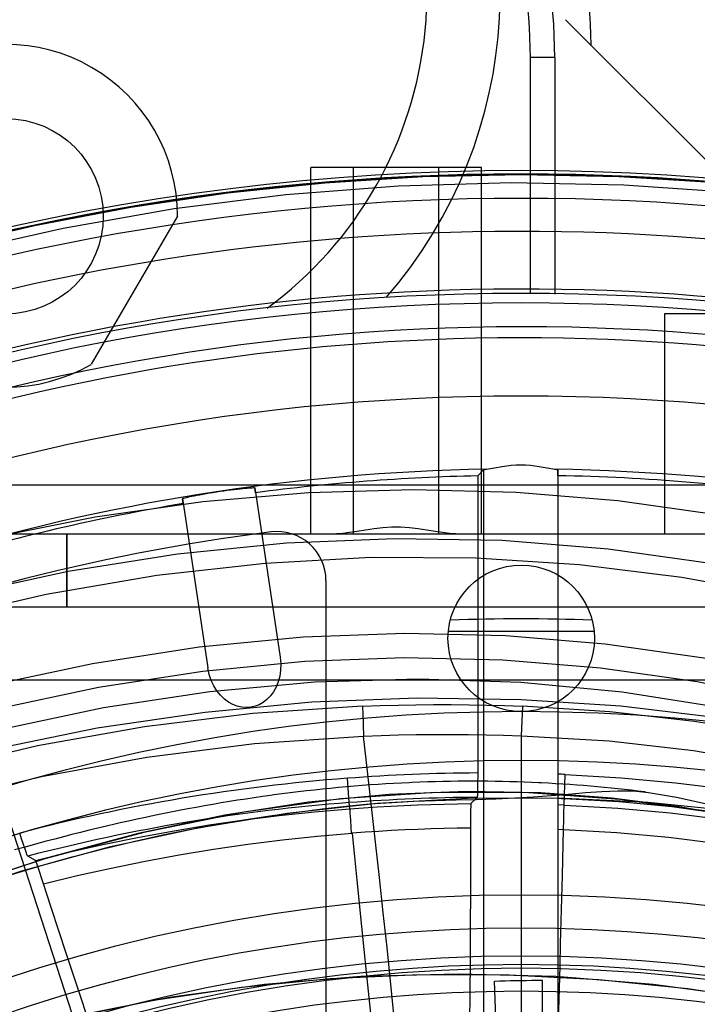
# Model space of a CAD drawing. Units: millimetres. Extents: x -270 to 1530, y -827 to -165.
# Drawn here: x -165 to -137, y -561 to -520 of the extents above; entities that cross this region are included whole.
import ezdxf

# ---------------------------------------------------------------- set-up
doc = ezdxf.new("R2010")
doc.units = ezdxf.units.MM
doc.header["$LTSCALE"] = 47.498
doc.layers.get('0').update_dxf_attribs({"linetype": 'CONTINUOUS'})

msp = doc.modelspace()

# ---------------------------------------------------------------- linework, layer by layer
at = {"color": 7, "linetype": 'Continuous'}
for p, q in [((-142.453, -520.222), (-133.9, -528.774)), ((-143.9, -531.429), (-143.9, -521.774)), ((-142.9, -521.774), (-143.9, -521.774)), ((-142.9, -521.774), (-142.9, -531.456)), ((-152.275, -543.186), (-152.275, -562.384)), ((-141.294, -545.274), (-147.257, -545.274))]:
    msp.add_line(p, q, dxfattribs=at)
at = {"color": 6, "linetype": 'Continuous'}
for p, q in [((-152.9, -541.274), (-152.9, -526.274)), ((-145.9, -526.274), (-152.9, -526.274)), ((-151.15, -541.274), (-151.15, -526.274)), ((-147.65, -541.274), (-147.65, -526.274)), ((-145.9, -541.274), (-145.9, -526.274)), ((-158.357, -528.274), (-161.901, -534.336)), ((-138.4, -532.274), (-138.4, -541.274)), ((-131.4, -532.274), (-138.4, -532.274)), ((-145.806, -538.646), (-146.058, -538.902)), ((-145.806, -563.81), (-145.806, -538.646)), ((-143.212, -538.577), (-142.89, -538.632)), ((-142.777, -538.897), (-142.774, -538.646)), ((-142.775, -538.646), (-142.775, -563.799)), ((-146.058, -538.902), (-146.058, -551.199)), ((-187.401, -539.274), (-99.4, -539.274)), ((-155.187, -539.394), (-154.151, -546.327)), ((-155.159, -539.594), (-155.187, -539.394)), ((-158.123, -540.037), (-158.155, -539.838)), ((-158.154, -539.837), (-157.118, -546.77)), ((-187.401, -541.274), (-99.4, -541.274)), ((-162.901, -544.274), (-162.901, -541.274)), ((-162.9, -541.274), (-162.9, -544.274)), ((-168.749, -542.28), (-160.974, -566.208)), ((-187.401, -544.274), (-99.4, -544.274)), ((-98.9, -547.274), (-187.901, -547.274)), ((-144.225, -548.341), (-144.275, -549.55)), ((-150.768, -548.595), (-150.75, -549.101)), ((-150.75, -549.101), (-150.732, -549.559)), ((-144.275, -549.549), (-144.275, -565.559)), ((-146.058, -551.199), (-146.059, -551.442)), ((-142.52, -552.388), (-142.468, -551.132)), ((-151.111, -551.614), (-151.437, -551.641)), ((-151.323, -552.287), (-151.399, -551.291)), ((-150.787, -551.588), (-151.111, -551.614)), ((-150.464, -551.564), (-150.787, -551.588)), ((-150.142, -551.541), (-150.464, -551.564)), ((-149.821, -551.521), (-150.142, -551.541)), ((-149.502, -551.502), (-149.821, -551.521)), ((-149.183, -551.485), (-149.502, -551.502)), ((-148.866, -551.47), (-149.183, -551.485)), ((-148.74, -551.464), (-148.866, -551.47)), ((-148.424, -551.451), (-148.74, -551.464)), ((-148.11, -551.44), (-148.424, -551.451)), ((-147.797, -551.431), (-148.11, -551.44)), ((-147.486, -551.423), (-147.797, -551.431)), ((-147.176, -551.417), (-147.486, -551.423)), ((-146.867, -551.413), (-147.176, -551.417)), ((-146.559, -551.411), (-146.867, -551.413)), ((-146.253, -551.41), (-146.559, -551.411)), ((-145.948, -551.41), (-146.253, -551.41)), ((-145.645, -551.412), (-145.948, -551.41)), ((-145.343, -551.416), (-145.645, -551.412)), ((-145.043, -551.422), (-145.343, -551.416)), ((-144.744, -551.429), (-145.043, -551.422)), ((-144.446, -551.437), (-144.744, -551.429)), ((-144.15, -551.448), (-144.446, -551.437)), ((-143.855, -551.459), (-144.15, -551.448)), ((-143.561, -551.472), (-143.855, -551.459)), ((-143.444, -551.478), (-143.561, -551.472)), ((-143.153, -551.493), (-143.444, -551.478)), ((-142.863, -551.51), (-143.153, -551.493)), ((-142.574, -551.528), (-142.863, -551.51)), ((-142.286, -551.547), (-142.574, -551.528)), ((-142, -551.568), (-142.286, -551.547)), ((-141.716, -551.59), (-142, -551.568)), ((-141.433, -551.614), (-141.716, -551.59)), ((-141.151, -551.639), (-141.433, -551.614)), ((-140.871, -551.665), (-141.151, -551.639)), ((-154.883, -552.038), (-155.219, -552.087)), ((-154.547, -551.992), (-154.883, -552.038)), ((-154.412, -551.973), (-154.547, -551.992)), ((-154.078, -551.929), (-154.412, -551.973)), ((-153.744, -551.887), (-154.078, -551.929)), ((-153.411, -551.846), (-153.744, -551.887)), ((-153.08, -551.807), (-153.411, -551.846)), ((-152.749, -551.771), (-153.08, -551.807)), ((-152.419, -551.736), (-152.749, -551.771)), ((-152.091, -551.702), (-152.419, -551.736)), ((-151.763, -551.671), (-152.091, -551.702)), ((-151.437, -551.641), (-151.763, -551.671)), ((-140.592, -551.692), (-140.871, -551.665)), ((-140.314, -551.72), (-140.592, -551.692)), ((-140.038, -551.75), (-140.314, -551.72)), ((-139.763, -551.781), (-140.038, -551.75)), ((-139.489, -551.813), (-139.763, -551.781)), ((-157.258, -552.419), (-157.6, -552.48)), ((-156.916, -552.359), (-157.258, -552.419)), ((-156.575, -552.301), (-156.916, -552.359)), ((-156.235, -552.245), (-156.575, -552.301)), ((-155.896, -552.19), (-156.235, -552.245)), ((-155.557, -552.138), (-155.896, -552.19)), ((-155.219, -552.087), (-155.557, -552.138)), ((-151.297, -552.541), (-151.323, -552.288)), ((-146.078, -552.07), (-146.334, -552.328)), ((-142.52, -552.388), (-142.775, -552.378)), ((-159.323, -552.817), (-159.67, -552.889)), ((-158.977, -552.746), (-159.323, -552.817)), ((-158.632, -552.676), (-158.977, -552.746)), ((-158.287, -552.609), (-158.632, -552.676)), ((-157.943, -552.544), (-158.287, -552.609)), ((-157.6, -552.48), (-157.943, -552.544)), ((-142.522, -552.602), (-142.519, -552.47)), ((-161.275, -553.248), (-161.627, -553.332)), ((-160.925, -553.167), (-161.275, -553.248)), ((-160.715, -553.119), (-160.925, -553.167)), ((-160.366, -553.041), (-160.715, -553.119)), ((-160.018, -552.964), (-160.366, -553.041)), ((-159.67, -552.889), (-160.018, -552.964)), ((-151.275, -553.036), (-151.258, -553.282)), ((-146.353, -552.957), (-146.355, -553.2)), ((-146.355, -553.2), (-146.355, -554.277)), ((-164.75, -553.772), (-164.829, -553.532)), ((-162.685, -553.593), (-163.039, -553.684)), ((-162.331, -553.504), (-162.685, -553.593)), ((-161.978, -553.417), (-162.331, -553.504)), ((-161.627, -553.332), (-161.978, -553.417)), ((-151.258, -553.282), (-151.239, -553.544)), ((-142.775, -553.378), (-142.541, -553.387)), ((-142.588, -555.262), (-142.541, -553.387)), ((-164.675, -553.996), (-164.75, -553.772)), ((-164.606, -554.197), (-164.675, -553.996)), ((-164.177, -553.987), (-164.606, -554.105)), ((-163.749, -553.871), (-164.177, -553.987)), ((-163.394, -553.776), (-163.749, -553.871)), ((-163.039, -553.684), (-163.394, -553.776)), ((-164.606, -554.105), (-165.036, -554.226)), ((-164.181, -554.654), (-164.499, -554.48)), ((-164.003, -555.143), (-164.073, -554.94)), ((-163.928, -555.369), (-164.003, -555.143)), ((-142.611, -556.197), (-142.588, -555.262)), ((-163.848, -555.612), (-163.928, -555.369)), ((-143.435, -615.074), (-145.372, -559.601)), ((-143.4, -615.074), (-143.4, -559.566)), ((-146.376, -559.889), (-146.39, -561.837))]:
    msp.add_line(p, q, dxfattribs=at)
at = {"color": 7, "linetype": 'Continuous'}
for points in [[(-179.52, -533.263), (-175.766, -531.87), (-171.965, -530.638), (-168.12, -529.567), (-164.222, -528.654), (-160.278, -527.902), (-156.31, -527.316), (-152.317, -526.897), (-148.299, -526.644), (-144.278, -526.559), (-140.26, -526.641), (-136.239, -526.89), (-132.214, -527.307)], [(-180.376, -561.483), (-176.241, -559.413), (-172.084, -557.558), (-167.931, -555.942), (-163.778, -554.574), (-159.673, -553.479), (-155.642, -552.663), (-151.68, -552.124), (-147.781, -551.858), (-143.967, -551.866), (-140.233, -552.14), (-136.545, -552.665), (-132.905, -553.429), (-129.339, -554.417), (-125.843, -555.62), (-122.421, -557.032), (-119.096, -558.637), (-115.883, -560.422), (-112.795, -562.375)], [(-115.201, -560.833), (-116.765, -559.908), (-118.412, -558.997), (-120.144, -558.105), (-121.973, -557.234), (-123.899, -556.393), (-125.923, -555.59), (-128.061, -554.83), (-130.312, -554.124), (-132.677, -553.486), (-135.175, -552.924), (-137.804, -552.458), (-140.562, -552.106), (-143.463, -551.888), (-146.506, -551.831), (-149.682, -551.954), (-152.989, -552.272), (-156.42, -552.8), (-159.97, -553.549), (-163.636, -554.532), (-167.419, -555.759), (-171.297, -557.234), (-175.239, -558.945), (-179.275, -560.911)], [(-165.346, -555.28), (-163.995, -554.873), (-162.68, -554.504), (-161.406, -554.176), (-160.167, -553.879), (-158.963, -553.612), (-157.795, -553.376), (-156.659, -553.166), (-155.556, -552.979), (-154.486, -552.817), (-153.445, -552.673), (-152.433, -552.543), (-151.452, -552.432), (-150.497, -552.341), (-149.57, -552.275), (-148.67, -552.229), (-147.795, -552.193), (-146.945, -552.169), (-146.122, -552.153), (-145.32, -552.128), (-144.541, -552.092), (-143.786, -552.049), (-143.05, -551.994), (-142.335, -551.933), (-141.641, -551.874), (-140.966, -551.826), (-140.31, -551.8), (-139.675, -551.809), (-139.061, -551.867)], [(-139.061, -551.867), (-137.913, -552.063), (-136.737, -552.326), (-135.534, -552.636), (-134.305, -552.975), (-133.047, -553.334), (-131.755, -553.717), (-130.428, -554.119), (-129.068, -554.542), (-127.671, -555.003), (-126.238, -555.504), (-124.772, -556.049), (-123.273, -556.656), (-121.745, -557.333), (-120.19, -558.077), (-118.603, -558.891), (-116.987, -559.781), (-115.346, -560.748)], [(-139.068, -552.279), (-142.769, -552.1), (-146.476, -552.115), (-150.179, -552.325), (-153.868, -552.728), (-157.533, -553.326), (-161.161, -554.115), (-164.75, -555.097), (-168.283, -556.266), (-171.728, -557.612), (-175.104, -559.139), (-178.375, -560.83), (-181.443, -562.621), (-184.28, -564.472), (-186.922, -566.379), (-189.373, -568.324)], [(-103.26, -570.216), (-105.753, -567.855), (-108.387, -565.62), (-111.15, -563.52), (-114.042, -561.559), (-117.044, -559.752), (-120.117, -558.122), (-123.248, -556.672), (-126.425, -555.406), (-129.611, -554.336), (-132.783, -553.461), (-135.939, -552.776), (-139.068, -552.279)]]:
    msp.add_lwpolyline(points, dxfattribs=at)
at = {"color": 6, "linetype": 'Continuous'}
for points in [[(-184.943, -535.968), (-180.715, -534.106), (-176.403, -532.451), (-172.015, -531.005), (-167.561, -529.772), (-163.053, -528.756), (-158.501, -527.958), (-153.916, -527.382), (-149.309, -527.027), (-144.69, -526.895), (-140.071, -526.987), (-135.461, -527.302), (-130.872, -527.838)], [(-145.806, -538.646), (-145.804, -538.644), (-145.798, -538.643), (-145.791, -538.641), (-145.78, -538.64), (-145.768, -538.638), (-145.752, -538.637), (-145.735, -538.635), (-145.714, -538.634), (-145.692, -538.632)], [(-145.692, -538.632), (-145.368, -538.577), (-145.048, -538.516)], [(-145.048, -538.516), (-144.867, -538.489), (-144.679, -538.469), (-144.486, -538.455), (-144.29, -538.449), (-144.093, -538.455), (-143.9, -538.469), (-143.712, -538.489), (-143.532, -538.516), (-143.212, -538.577)], [(-142.89, -538.632), (-142.866, -538.633), (-142.845, -538.635), (-142.826, -538.637), (-142.811, -538.638), (-142.798, -538.64), (-142.788, -538.641), (-142.781, -538.643), (-142.776, -538.644), (-142.775, -538.646)], [(-101.702, -555.743), (-105.047, -553.255), (-108.531, -550.958), (-112.152, -548.852), (-115.933, -546.925), (-119.853, -545.19), (-123.843, -543.678), (-127.895, -542.397), (-132.018, -541.34), (-136.164, -540.517), (-140.311, -539.932), (-144.482, -539.582), (-148.707, -539.473), (-152.988, -539.599), (-157.322, -539.966), (-161.736, -540.598), (-166.261, -541.498)], [(-158.155, -539.838), (-158.147, -539.831), (-158.127, -539.822), (-158.096, -539.812), (-158.052, -539.799), (-157.996, -539.786), (-157.931, -539.77), (-157.855, -539.754), (-157.769, -539.736), (-157.673, -539.716), (-157.566, -539.696), (-157.45, -539.674), (-157.326, -539.652), (-157.192, -539.629), (-157.05, -539.605), (-156.906, -539.582), (-156.76, -539.56), (-156.612, -539.537), (-156.465, -539.516), (-156.32, -539.496), (-156.176, -539.477), (-156.04, -539.46), (-155.914, -539.445), (-155.796, -539.431), (-155.687, -539.42), (-155.589, -539.41), (-155.5, -539.402), (-155.423, -539.395), (-155.355, -539.391), (-155.297, -539.388), (-155.252, -539.387), (-155.218, -539.387), (-155.196, -539.39), (-155.187, -539.394)], [(-146.95, -541.274), (-147.211, -541.26), (-147.495, -541.225), (-147.801, -541.178), (-148.137, -541.123), (-148.496, -541.07), (-148.858, -541.03), (-149.218, -541.009), (-149.581, -541.009), (-149.941, -541.03), (-150.303, -541.07), (-150.662, -541.123), (-150.998, -541.177), (-151.305, -541.225), (-151.588, -541.26), (-151.849, -541.274)], [(-102.527, -557.642), (-105.7, -555.243), (-109.048, -552.995), (-112.56, -550.911), (-116.225, -549), (-120.032, -547.277), (-123.968, -545.754), (-128.021, -544.442), (-132.177, -543.355), (-136.414, -542.504), (-140.71, -541.901), (-145.056, -541.556), (-149.449, -541.477), (-153.893, -541.663), (-158.366, -542.115), (-162.838, -542.825), (-167.291, -543.787)], [(-99.852, -560.918), (-102.957, -558.268), (-106.254, -555.775), (-109.736, -553.451), (-113.4, -551.304), (-117.227, -549.35), (-121.17, -547.618), (-125.212, -546.116), (-129.34, -544.849), (-133.515, -543.829), (-137.693, -543.062), (-141.885, -542.542), (-146.137, -542.27), (-150.435, -542.252), (-154.771, -542.487), (-159.203, -542.986), (-163.739, -543.762), (-168.346, -544.822)], [(-197.373, -561.853), (-193.331, -559.143), (-189.024, -556.568), (-184.604, -554.231), (-180.065, -552.153), (-175.412, -550.313), (-170.81, -548.764), (-166.302, -547.53), (-161.844, -546.587), (-157.473, -545.909), (-153.213, -545.495), (-149.04, -545.345), (-144.915, -545.441), (-140.831, -545.777), (-136.794, -546.359), (-132.791, -547.18), (-128.79, -548.247), (-124.821, -549.554), (-120.96, -551.076), (-117.207, -552.821), (-113.561, -554.781), (-110.093, -556.908), (-106.815, -559.201), (-103.714, -561.66)], [(-196.713, -562.61), (-192.72, -559.924), (-188.462, -557.388), (-184.069, -555.084), (-179.563, -553.017), (-174.961, -551.201), (-170.407, -549.688), (-165.966, -548.481), (-161.605, -547.555), (-157.322, -546.896), (-153.148, -546.498), (-149.072, -546.346), (-145.029, -546.435), (-141.02, -546.765), (-137.064, -547.329), (-133.124, -548.128), (-129.191, -549.166), (-125.307, -550.436), (-121.509, -551.928), (-117.81, -553.634), (-114.229, -555.545), (-110.815, -557.63), (-107.585, -559.873), (-104.542, -562.263)], [(-154.151, -546.327), (-154.127, -546.597), (-154.134, -546.858), (-154.171, -547.105), (-154.233, -547.338), (-154.319, -547.551), (-154.426, -547.745), (-154.553, -547.915), (-154.694, -548.061), (-154.849, -548.182), (-155.013, -548.275), (-155.183, -548.342), (-155.361, -548.382), (-155.542, -548.396), (-155.725, -548.382), (-155.909, -548.34), (-156.092, -548.27), (-156.271, -548.172), (-156.441, -548.045), (-156.6, -547.892), (-156.744, -547.713), (-156.872, -547.509), (-156.98, -547.283), (-157.063, -547.036), (-157.118, -546.77)], [(-195.015, -562.472), (-191.149, -559.962), (-187.108, -557.63), (-182.965, -555.511), (-178.753, -553.613), (-174.471, -551.941), (-170.146, -550.508), (-165.778, -549.322), (-161.388, -548.393), (-157.029, -547.734), (-152.731, -547.345), (-148.485, -547.22), (-144.286, -547.356), (-140.139, -547.752), (-136.064, -548.397), (-132.068, -549.278), (-128.161, -550.386), (-124.362, -551.707), (-120.69, -553.228), (-117.165, -554.93), (-113.788, -556.803), (-110.545, -558.852), (-107.435, -561.077)], [(-193.569, -562.647), (-189.956, -560.205), (-186.214, -557.971), (-182.346, -555.945), (-178.386, -554.143), (-174.342, -552.569), (-170.206, -551.22), (-165.988, -550.105), (-161.649, -549.224), (-157.228, -548.577), (-152.859, -548.163), (-148.542, -547.995), (-144.277, -548.06), (-140.191, -548.327), (-136.343, -548.79), (-132.674, -549.456), (-129.138, -550.315), (-125.737, -551.366), (-122.469, -552.611), (-119.284, -554.049), (-116.156, -555.686), (-113.111, -557.516), (-110.185, -559.523), (-107.38, -561.707)], [(-150.774, -548.334), (-155.274, -548.634), (-159.719, -549.179), (-164.093, -549.967), (-168.373, -550.989), (-172.557, -552.242), (-176.665, -553.732), (-180.697, -555.458), (-184.629, -557.409), (-188.446, -559.578), (-192.133, -561.955)], [(-150.774, -548.333), (-150.048, -548.308), (-149.321, -548.29), (-148.594, -548.278), (-147.866, -548.272), (-147.138, -548.273), (-146.409, -548.28), (-145.681, -548.294), (-144.953, -548.314), (-144.225, -548.341)], [(-150.774, -548.333), (-150.774, -548.346), (-150.774, -548.38), (-150.773, -548.435), (-150.768, -548.595)], [(-107.878, -561.673), (-110.447, -559.691), (-113.115, -557.858), (-115.872, -556.177), (-118.707, -554.653), (-121.613, -553.289), (-124.586, -552.089), (-127.59, -551.065), (-130.642, -550.211), (-133.828, -549.509), (-137.174, -548.959), (-140.642, -548.57), (-144.225, -548.34)], [(-187.86, -560.718), (-184.111, -558.577), (-180.255, -556.653), (-176.298, -554.95), (-172.263, -553.477), (-168.153, -552.234), (-163.937, -551.212), (-159.613, -550.42), (-155.207, -549.867), (-150.732, -549.559)], [(-150.732, -549.563), (-150.015, -549.536), (-149.298, -549.515), (-148.581, -549.501), (-147.864, -549.492), (-147.147, -549.491), (-146.43, -549.496), (-145.712, -549.507), (-144.994, -549.525), (-144.275, -549.549)], [(-150.246, -553.903), (-150.573, -550.995), (-150.732, -549.559)], [(-144.275, -549.549), (-140.674, -549.759), (-137.211, -550.155), (-133.888, -550.721), (-130.729, -551.433), (-127.708, -552.284), (-124.754, -553.296), (-121.857, -554.476), (-119.042, -555.809), (-116.293, -557.297), (-113.609, -558.942), (-111.008, -560.737)], [(-142.468, -551.132), (-140.178, -551.266), (-137.951, -551.469), (-135.787, -551.741), (-133.684, -552.086), (-131.644, -552.501), (-129.667, -552.977), (-127.755, -553.509), (-125.905, -554.102), (-124.119, -554.756)], [(-146.059, -551.442), (-146.062, -551.67), (-146.064, -551.77), (-146.066, -551.857), (-146.068, -551.932), (-146.071, -551.991), (-146.073, -552.033), (-146.076, -552.059), (-146.078, -552.07)], [(-139.163, -551.853), (-139.217, -551.846), (-139.489, -551.813)], [(-151.297, -552.54), (-150.733, -552.5), (-150.173, -552.464), (-149.617, -552.432), (-149.068, -552.405), (-148.522, -552.381), (-147.976, -552.362), (-147.429, -552.347), (-146.882, -552.335), (-146.334, -552.328)], [(-146.334, -552.328), (-146.337, -552.339), (-146.34, -552.365), (-146.342, -552.408), (-146.345, -552.467), (-146.347, -552.542), (-146.349, -552.629), (-146.351, -552.729), (-146.353, -552.957)], [(-142.519, -552.47), (-142.519, -552.426), (-142.519, -552.399), (-142.52, -552.388)], [(-142.52, -552.388), (-140.318, -552.515), (-138.175, -552.708), (-136.094, -552.968), (-134.088, -553.291), (-132.149, -553.677), (-130.249, -554.128), (-128.38, -554.644), (-126.555, -555.222), (-124.775, -555.857)], [(-124.448, -555.701), (-126.264, -555.044), (-128.125, -554.448), (-130.03, -553.915), (-131.964, -553.451), (-133.937, -553.055), (-135.977, -552.724), (-138.093, -552.458), (-140.272, -552.26), (-142.51, -552.131)], [(-99.34, -568.32), (-102.153, -566.099), (-105.085, -564.019), (-108.128, -562.087), (-111.277, -560.309), (-114.522, -558.691), (-117.852, -557.24), (-121.258, -555.961), (-124.73, -554.859), (-128.258, -553.937), (-131.829, -553.198), (-135.435, -552.645), (-139.068, -552.279)], [(-164.181, -554.655), (-162.77, -554.308), (-161.353, -553.989), (-159.93, -553.698), (-158.501, -553.435), (-157.068, -553.2), (-155.63, -552.993), (-154.189, -552.814), (-152.745, -552.663), (-151.297, -552.541)], [(-151.297, -552.54), (-151.299, -552.551), (-151.299, -552.578), (-151.298, -552.621), (-151.296, -552.678), (-151.292, -552.748), (-151.287, -552.832), (-151.275, -553.036)], [(-142.541, -553.388), (-142.532, -553.01), (-142.522, -552.602)], [(-163.848, -555.612), (-162.467, -555.274), (-161.08, -554.964), (-159.686, -554.68), (-158.289, -554.423), (-156.888, -554.193), (-155.478, -553.99), (-154.058, -553.813), (-152.632, -553.663), (-151.198, -553.541)], [(-146.355, -553.329), (-146.892, -553.337), (-147.43, -553.348), (-147.968, -553.363), (-148.507, -553.383), (-149.047, -553.406), (-149.587, -553.434), (-150.128, -553.465), (-150.668, -553.5), (-151.208, -553.539)], [(-151.198, -553.541), (-151.102, -554.5), (-151.006, -555.457)], [(-142.541, -553.387), (-140.357, -553.508), (-138.236, -553.702), (-136.178, -553.965), (-134.187, -554.291), (-132.26, -554.676), (-130.388, -555.122), (-128.569, -555.628), (-126.807, -556.187), (-125.102, -556.796)], [(-149.099, -565.763), (-149.173, -564.662), (-149.264, -563.487), (-149.371, -562.247), (-149.493, -560.949), (-149.628, -559.601), (-149.772, -558.214), (-149.925, -556.796), (-150.084, -555.356), (-150.246, -553.903)], [(-164.499, -554.48), (-164.505, -554.47), (-164.516, -554.446), (-164.531, -554.406), (-164.552, -554.35), (-164.577, -554.279), (-164.606, -554.197)], [(-146.355, -554.277), (-146.357, -555.223), (-146.359, -556.166), (-146.362, -557.108), (-146.365, -558.048), (-146.37, -558.976), (-146.376, -559.889)], [(-164.073, -554.94), (-164.102, -554.856), (-164.128, -554.785), (-164.149, -554.728), (-164.164, -554.688), (-164.175, -554.664), (-164.181, -554.654)], [(-161.379, -563.119), (-161.677, -562.223), (-161.979, -561.311), (-162.287, -560.381), (-162.598, -559.436), (-162.911, -558.486), (-163.222, -557.533), (-163.535, -556.575), (-163.848, -555.612)], [(-151.006, -555.457), (-150.814, -557.356), (-150.72, -558.295), (-150.626, -559.225)], [(-142.765, -561.66), (-142.736, -560.78), (-142.708, -559.886), (-142.681, -558.978), (-142.657, -558.059), (-142.611, -556.197)], [(-150.626, -559.225), (-150.441, -561.052), (-150.351, -561.945)], [(-162.879, -561.111), (-159.334, -560.379), (-155.734, -559.838), (-152.097, -559.488), (-148.432, -559.321), (-144.76, -559.336), (-141.095, -559.528), (-137.448, -559.897), (-133.838, -560.446), (-130.27, -561.176)], [(-131.004, -561.007), (-134.911, -560.261), (-138.867, -559.731), (-142.859, -559.413), (-146.856, -559.306), (-150.84, -559.41), (-154.794, -559.729), (-158.684, -560.265), (-162.486, -561.019)], [(-143.4, -559.574), (-143.619, -559.575), (-143.838, -559.576), (-144.057, -559.578), (-144.277, -559.581), (-144.496, -559.585), (-144.715, -559.589), (-144.934, -559.595), (-145.153, -559.601), (-145.372, -559.609)]]:
    msp.add_lwpolyline(points, dxfattribs=at)
for centre, radius in [((-165.401, -528.274), 4), ((-144.275, -622.559), 90.75), ((-144.275, -622.559), 86.938), ((-144.275, -622.559), 66.5), ((-144.275, -622.559), 64), ((-144.275, -622.559), 63.5)]:
    msp.add_circle(centre, radius, dxfattribs=at)
at = {"color": 7, "linetype": 'Continuous'}
for centre, radius in [((-144.275, -622.559), 91.14), ((-144.275, -545.559), 3)]:
    msp.add_circle(centre, radius, dxfattribs=at)
for centre, radius, start, end in [((-164.136, -519.125), 16, 306.1956, 42.7278), ((-164.136, -519.125), 19, 318.9445, 34.8588), ((-165.4, -521.774), 22.5, 0, 36.8799), ((-165.4, -521.774), 24, 1.2065, 34.2368), ((-165.4, -521.774), 21.5, 0, 34.9861), ((-144.275, -622.559), 96, 82.8154, 111.56508), ((-144.275, -622.559), 82, 97.18076, 127.81924), ((-154.275, -543.186), 2, 0, 97.1808), ((-144.275, -622.559), 77.8, 87.85723, 92.13907)]:
    msp.add_arc(centre, radius, start, end, dxfattribs=at)
at = {"color": 6, "linetype": 'Continuous'}
for centre, radius, start, end in [((-165.401, -528.274), 7.044, 0, 120), ((-144.275, -622.559), 96.157, 61.24782, 118.75218), ((-144.275, -622.559), 96.021, 68.46453, 111.53547), ((-144.275, -622.559), 95.021, 68.46453, 111.53547), ((-165.401, -528.274), 7, 180, 300), ((-144.275, -622.559), 93.664, 81.66677, 222.71183), ((-144.275, -622.559), 91.3, 211.55087, 148.44913), ((-144.275, -622.559), 89.75, 18.17846, 270), ((-144.275, -622.559), 89.3, 211.67995, 148.32005), ((-144.275, -622.559), 83.938, 90.96705, 107.03638), ((-144.275, -622.559), 83.938, 72.96362, 89.0544), ((-144.275, -622.559), 83.675, 91.22084, 97.47284), ((-144.275, -622.559), 83.675, 81.52716, 88.97284), ((-144.275, -622.559), 83.675, 99.52716, 106.77916), ((-144.275, -622.559), 74, 50.23232, 129.76768), ((-144.275, -622.559), 72, 49.50301, 130.49699), ((-145.593, -627.078), 76.009, 90.35062, 94.38081), ((-145.593, -627.078), 76.01, 87.64406, 87.87542), ((-145.714, -626.677), 75.601, 94.31205, 104.645), ((-145.714, -626.677), 74.601, 94.31152, 104.58419), ((-145.562, -627.889), 75.822, 90.39035, 94.35764), ((-145.593, -627.078), 75.01, 87.64428, 87.84726), ((-144.275, -622.559), 65.131, 48.35368, 131.64633), ((-144.275, -622.559), 63.638, 46.22004, 133.78263), ((-144.275, -622.559), 62.545, 47.65291, 132.34709)]:
    msp.add_arc(centre, radius, start, end, dxfattribs=at)

doc.saveas('drawing.dxf')
